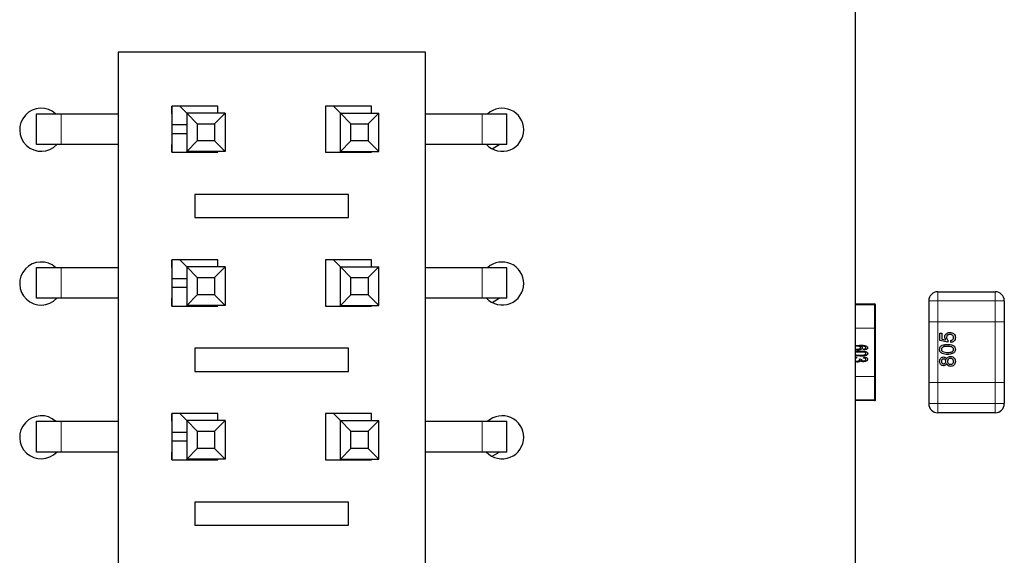
# Model space of a CAD drawing. Units: inches. Extents: x 0.3 to 21.8, y 0.2 to 16.9.
# Drawn here: x 6.5 to 6.8, y 6.2 to 6.3 of the extents above; entities that cross this region are included whole.
import ezdxf

# ---------------------------------------------------------------- set-up
doc = ezdxf.new("R2010")
doc.units = ezdxf.units.IN
doc.header["$MEASUREMENT"] = 0
doc.linetypes.add('PHANTOM', pattern=[0.49999999999999994, 0.25, -0.05, 0.05, -0.05, 0.05, -0.05])

msp = doc.modelspace()

# ---------------------------------------------------------------- linework, layer by layer
at = {"color": 7, "linetype": 'Continuous', "lineweight": 25}
for p, q in [((6.756442612227696, 4.565253157982397), (6.756442612227691, 6.365253157982397)), ((6.616442548283758, 6.315438510171786), (6.516442548283756, 6.315438505800647)), ((6.516442548283756, 6.315438505800647), (6.516442570139452, 5.815438505800646)), ((6.616442570139454, 5.815438510171784), (6.616442548283758, 6.315438510171786)), ((6.61644257315554, 5.815438510171784), (6.616442551299845, 6.315438510171786)), ((6.548942549048708, 6.297938507221267), (6.533942549048705, 6.297938506565595)), ((6.533942549048705, 6.297938506565595), (6.533942549704377, 6.282938506565595)), ((6.533942551955512, 6.295438506565596), (6.533942551846234, 6.297938506565596)), ((6.536502150754731, 6.297938506677481), (6.53878157700878, 6.295659080423349)), ((6.538781577010591, 6.295659080423252), (6.538781577010591, 6.283159080423445)), ((6.538781577010591, 6.295659080423252), (6.542245678496156, 6.292194978923349)), ((6.551281577010978, 6.295659080423833), (6.538781577010591, 6.295659080423252)), ((6.551281577010978, 6.295659080423833), (6.547817475511075, 6.292194978938268)), ((6.548942549148345, 6.295659080423724), (6.548942549048708, 6.297938507221267)), ((6.551281577010978, 6.295659080423833), (6.551281577009137, 6.283159080422961)), ((6.598942549048707, 6.297938509406836), (6.583942549048707, 6.297938508751166)), ((6.583942549048707, 6.297938508751166), (6.583942549704378, 6.282938508751164)), ((6.588781577011074, 6.295659080418763), (6.586502148568365, 6.29793850886305)), ((6.588781577010686, 6.283159080425285), (6.588781577010687, 6.295659080421412)), ((6.592245678511074, 6.292194978863673), (6.588781577010687, 6.295659080421412)), ((6.588781577010687, 6.295659080421412), (6.601281577009137, 6.295659080423736)), ((6.597817475451399, 6.292194978923349), (6.601281577009137, 6.295659080423736)), ((6.598942549148345, 6.295659080423301), (6.598942549048707, 6.297938509406836)), ((6.601281577010978, 6.283159080422864), (6.601281577009137, 6.295659080423736)), ((6.489942552960875, 6.285438504642294), (6.489942552523759, 6.295438504642295)), ((6.489942552523759, 6.295438504642295), (6.497942552174069, 6.295438504991986)), ((6.497942552174069, 6.295438504991986), (6.516442549157984, 6.295438505800647)), ((6.616442552174072, 6.295438510171786), (6.634942552174072, 6.295438510980446)), ((6.634942552174072, 6.295438510980446), (6.642942552523763, 6.295438511330137)), ((6.636913614360793, 6.295438511066606), (6.636808235166837, 6.295499351770069)), ((6.642942554709331, 6.285438511330138), (6.642942554272216, 6.295438511330137)), ((6.533942551671388, 6.291938506565596), (6.538781577010591, 6.291938506777117)), ((6.542245678496156, 6.292194978923349), (6.542245678496156, 6.286623181923348)), ((6.542245678496156, 6.292194978923349), (6.547817475511075, 6.292194978938268)), ((6.547817475511075, 6.292194978938268), (6.547817475451399, 6.286623181923348)), ((6.592245678511074, 6.286623181983025), (6.592245678511074, 6.292194978863673)), ((6.592245678511074, 6.292194978863673), (6.597817475451399, 6.292194978923349)), ((6.597817475451399, 6.292194978923349), (6.597817475511075, 6.28662318190843)), ((6.538781577010591, 6.288938506777116), (6.533942551802523, 6.288938506565596)), ((6.542245678496156, 6.286623181923348), (6.538781577010591, 6.283159080423445)), ((6.547817475451399, 6.286623181923348), (6.542245678496156, 6.286623181923348)), ((6.551281577009137, 6.283159080422961), (6.547817475451399, 6.286623181923348)), ((6.588781577010686, 6.283159080425285), (6.592245678511074, 6.286623181983025)), ((6.597817475511075, 6.28662318190843), (6.592245678511074, 6.286623181983025)), ((6.597817475511075, 6.28662318190843), (6.601281577010978, 6.283159080422864)), ((6.497942552611184, 6.285438504991986), (6.489942552960875, 6.285438504642294)), ((6.516442549595098, 6.285438505800646), (6.497942552611184, 6.285438504991986)), ((6.533942549704377, 6.282938506565595), (6.548942549704378, 6.282938507221266)), ((6.533942552501904, 6.282938506565596), (6.533942552392626, 6.285438506565597)), ((6.53878157700878, 6.283159080423349), (6.538561003352916, 6.282938506767476)), ((6.551281577009137, 6.283159080422961), (6.538781577010591, 6.283159080423445)), ((6.548942549704378, 6.282938507221266), (6.548942549694737, 6.283159080423052)), ((6.583942549704378, 6.282938508751164), (6.598942549704379, 6.282938509406836)), ((6.588561005536338, 6.282938508953046), (6.588781577011074, 6.283159080427935)), ((6.588781577010686, 6.283159080425285), (6.601281577010978, 6.283159080422864)), ((6.598942549704379, 6.282938509406836), (6.598942549694737, 6.283159080423317)), ((6.634942552611186, 6.285438510980446), (6.616442552611186, 6.285438510171787)), ((6.642942552960878, 6.285438511330138), (6.634942552611186, 6.285438510980446)), ((6.636531577011075, 6.285438511049906), (6.636531577011075, 6.285264998692523)), ((6.638134179529283, 6.284084343422037), (6.640479666960874, 6.285438511222481)), ((6.591442550305411, 6.269188509079001), (6.541442550305407, 6.269188506893431)), ((6.541442550305407, 6.269188506893431), (6.541442550633244, 6.261688506893432)), ((6.591442550633245, 6.261688509079002), (6.591442550305411, 6.269188509079001)), ((6.541442550633244, 6.261688506893432), (6.591442550633245, 6.261688509079002)), ((6.548942551234278, 6.247938507221267), (6.533942551234275, 6.247938506565595)), ((6.533942551234275, 6.247938506565595), (6.533942551889946, 6.232938506565596)), ((6.533942554141081, 6.245438506565596), (6.533942554031803, 6.247938506565595)), ((6.536502150754731, 6.247938506677481), (6.53878157700878, 6.245659080423349)), ((6.548942551333914, 6.245659080423724), (6.548942551234278, 6.247938507221267)), ((6.598942551234278, 6.247938509406836), (6.583942551234276, 6.247938508751166)), ((6.583942551234276, 6.247938508751166), (6.583942551889948, 6.232938508751165)), ((6.588781577011074, 6.245659080418763), (6.586502148568365, 6.247938508863049)), ((6.598942551333915, 6.245659080423301), (6.598942551234278, 6.247938509406836)), ((6.489942555146444, 6.235438504642294), (6.48994255470933, 6.245438504642295)), ((6.48994255470933, 6.245438504642295), (6.497942554359638, 6.245438504991986)), ((6.497942554359638, 6.245438504991986), (6.516442551343553, 6.245438505800647)), ((6.538781577010591, 6.245659080423252), (6.538781577010591, 6.233159080423444)), ((6.538781577010591, 6.245659080423252), (6.542245678496156, 6.242194978923349)), ((6.551281577010978, 6.245659080423834), (6.538781577010591, 6.245659080423252)), ((6.551281577010978, 6.245659080423834), (6.547817475511075, 6.242194978938268)), ((6.551281577010978, 6.245659080423834), (6.551281577009137, 6.23315908042296)), ((6.588781577010686, 6.233159080425286), (6.588781577010686, 6.245659080421411)), ((6.592245678511074, 6.242194978863673), (6.588781577010686, 6.245659080421411)), ((6.588781577010686, 6.245659080421411), (6.601281577009137, 6.245659080423735)), ((6.597817475451399, 6.242194978923349), (6.601281577009137, 6.245659080423735)), ((6.601281577010978, 6.233159080422864), (6.601281577009137, 6.245659080423735)), ((6.616442554359641, 6.245438510171786), (6.634942554359642, 6.245438510980446)), ((6.634942554359642, 6.245438510980446), (6.642942554709332, 6.245438511330137)), ((6.636913614360791, 6.245438511066605), (6.636808235166837, 6.24549935177007)), ((6.6429425568949, 6.235438511330138), (6.642942556457785, 6.245438511330137)), ((6.533942553856958, 6.241938506565596), (6.538781577010591, 6.241938506777117)), ((6.542245678496156, 6.242194978923349), (6.542245678496156, 6.236623181923348)), ((6.542245678496156, 6.242194978923349), (6.547817475511075, 6.242194978938268)), ((6.547817475511075, 6.242194978938268), (6.547817475451399, 6.236623181923348)), ((6.592245678511074, 6.236623181983024), (6.592245678511074, 6.242194978863673)), ((6.592245678511074, 6.242194978863673), (6.597817475451399, 6.242194978923349)), ((6.597817475451399, 6.242194978923349), (6.597817475511075, 6.23662318190843)), ((6.538781577010591, 6.238938506777116), (6.533942553988092, 6.238938506565596)), ((6.497942554796753, 6.235438504991986), (6.489942555146444, 6.235438504642294)), ((6.516442551780667, 6.235438505800646), (6.497942554796753, 6.235438504991986)), ((6.533942554687475, 6.232938506565596), (6.533942554578196, 6.235438506565597)), ((6.542245678496156, 6.236623181923348), (6.538781577010591, 6.233159080423444)), ((6.547817475451399, 6.236623181923348), (6.542245678496156, 6.236623181923348)), ((6.551281577009137, 6.23315908042296), (6.547817475451399, 6.236623181923348)), ((6.588781577010686, 6.233159080425286), (6.592245678511074, 6.236623181983024)), ((6.597817475511075, 6.23662318190843), (6.592245678511074, 6.236623181983024)), ((6.597817475511075, 6.23662318190843), (6.601281577010978, 6.233159080422864)), ((6.634942554796755, 6.235438510980447), (6.616442554796755, 6.235438510171786)), ((6.642942555146447, 6.235438511330138), (6.634942554796755, 6.235438510980447)), ((6.636531577011075, 6.235438511049906), (6.636531577011075, 6.235264998692523)), ((6.638134179529283, 6.234084343422037), (6.640479666960874, 6.235438511222481)), ((6.783176380410575, 6.237598918158513), (6.801877167812149, 6.237598921428261)), ((6.533942551889946, 6.232938506565596), (6.548942551889947, 6.232938507221267)), ((6.53878157700878, 6.233159080423349), (6.538561003352916, 6.232938506767476)), ((6.551281577009137, 6.23315908042296), (6.538781577010591, 6.233159080423444)), ((6.548942551889947, 6.232938507221267), (6.548942551880307, 6.233159080423053)), ((6.583942551889948, 6.232938508751165), (6.598942551889948, 6.232938509406837)), ((6.588561005536338, 6.232938508953045), (6.588781577011074, 6.233159080427935)), ((6.588781577010686, 6.233159080425286), (6.601281577010978, 6.233159080422864)), ((6.598942551889948, 6.232938509406837), (6.598942551880307, 6.233159080423317)), ((6.756442612227691, 6.233660312166673), (6.762607064169862, 6.2336603132445)), ((6.762902341369474, 6.225786297548096), (6.762902340044365, 6.233365037705576)), ((6.780223624608318, 6.234646161736726), (6.780223625812963, 6.227756397957196)), ((6.804829924233938, 6.234646166039027), (6.804829925438582, 6.227756402259499)), ((6.762902344122947, 6.210038266052034), (6.762902341369474, 6.225786297548096)), ((6.780223625812963, 6.227756397957196), (6.780223629254805, 6.208071358587119)), ((6.804829925438582, 6.227756402259499), (6.804829928880423, 6.20807136288942)), ((6.783844903950499, 6.221678130464379), (6.783844903531177, 6.224076368687201)), ((6.783844903531177, 6.224076368687201), (6.784493076023833, 6.224076368800531)), ((6.784493076023833, 6.224076368800531), (6.784493076350542, 6.22220780903655)), ((6.784493076350542, 6.22220780903655), (6.785802587384587, 6.22195056580749)), ((6.59144255249098, 6.219188509079001), (6.541442552490977, 6.219188506893431)), ((6.541442552490977, 6.219188506893431), (6.541442552818813, 6.211688506893432)), ((6.591442552818815, 6.211688509079001), (6.59144255249098, 6.219188509079001)), ((6.756389557076068, 6.218948337080927), (6.756968339872319, 6.218882113950685)), ((6.757001761085144, 6.219919189944776), (6.756396422440234, 6.219831956218034)), ((6.75657702789695, 6.219857982785215), (6.756396422441956, 6.219831956218034)), ((6.756442612227691, 6.220147664752923), (6.757690444301924, 6.220243276311518)), ((6.759083002674937, 6.218622845323361), (6.759018185369007, 6.218946931558357)), ((6.759130781655696, 6.22012703355024), (6.759437754933935, 6.220056852388054)), ((6.786437594011782, 6.221159592923574), (6.783844903950499, 6.221678130464379)), ((6.785068277206318, 6.220236290768689), (6.785510483397087, 6.220309283651852)), ((6.786502411147718, 6.221807765427562), (6.786437594011782, 6.221159592923574)), ((6.787474670011364, 6.221094775855638), (6.787409852648768, 6.221742948336959)), ((6.756988595319379, 6.218558027707898), (6.756442612227691, 6.218634226302087)), ((6.757817041126544, 6.216613510374784), (6.756442612227692, 6.21670397793616)), ((6.756442612227691, 6.216304597538899), (6.756684764848769, 6.216354241179749)), ((6.756749582154701, 6.216030154944755), (6.756442612227691, 6.215969215063319)), ((6.756684764848769, 6.216354241179749), (6.756749582154701, 6.216030154944755)), ((6.757838377589146, 6.218673254067645), (6.757585051570266, 6.218638904286434)), ((6.757721840947513, 6.215722273180739), (6.758305196197101, 6.215686826349543)), ((6.759018185878992, 6.21603015534141), (6.759083003071593, 6.21635424159907)), ((6.756442612227691, 6.215055857138784), (6.756849846518486, 6.214993078974038)), ((6.756844782727552, 6.214668992726825), (6.756442612227691, 6.214740365175495)), ((6.541442552818813, 6.211688506893432), (6.591442552818815, 6.211688509079001)), ((6.762902345448056, 6.202459525894553), (6.762902344122947, 6.210038266052034)), ((6.780223629254805, 6.208071358587119), (6.780223630459449, 6.201181594807591)), ((6.804829928880423, 6.20807136288942), (6.804829930085067, 6.201181599109893)), ((6.762607069676808, 6.202164250252374), (6.756442612227691, 6.202164249174547)), ((6.548942553419847, 6.197938507221266), (6.533942553419844, 6.197938506565595)), ((6.533942553419844, 6.197938506565595), (6.533942554075515, 6.182938506565596)), ((6.533942556326651, 6.195438506565596), (6.533942556217373, 6.197938506565595)), ((6.536502150754731, 6.19793850667748), (6.53878157700878, 6.195659080423349)), ((6.548942553519484, 6.195659080423725), (6.548942553419847, 6.197938507221266)), ((6.598942553419847, 6.197938509406836), (6.583942553419847, 6.197938508751166)), ((6.583942553419847, 6.197938508751166), (6.583942554075517, 6.182938508751165)), ((6.588781577011074, 6.195659080418762), (6.586502148568365, 6.197938508863049)), ((6.598942553519484, 6.195659080423301), (6.598942553419847, 6.197938509406836)), ((6.801877174695833, 6.198228842688106), (6.783176387294258, 6.198228839418355)), ((6.489942557332014, 6.185438504642295), (6.4899425568949, 6.195438504642294)), ((6.4899425568949, 6.195438504642294), (6.497942556545209, 6.195438504991986)), ((6.497942556545209, 6.195438504991986), (6.516442553529123, 6.195438505800646)), ((6.538781577010591, 6.195659080423253), (6.538781577010591, 6.183159080423446)), ((6.538781577010591, 6.195659080423253), (6.542245678496156, 6.192194978923348)), ((6.551281577010977, 6.195659080423833), (6.538781577010591, 6.195659080423253)), ((6.551281577010977, 6.195659080423833), (6.547817475511075, 6.192194978938267)), ((6.551281577010977, 6.195659080423833), (6.551281577009137, 6.183159080422961)), ((6.588781577010686, 6.183159080425286), (6.588781577010686, 6.195659080421411)), ((6.592245678511074, 6.192194978863673), (6.588781577010686, 6.195659080421411)), ((6.588781577010686, 6.195659080421411), (6.601281577009137, 6.195659080423735)), ((6.597817475451399, 6.192194978923348), (6.601281577009137, 6.195659080423735)), ((6.601281577010978, 6.183159080422865), (6.601281577009137, 6.195659080423735)), ((6.616442556545211, 6.195438510171786), (6.634942556545211, 6.195438510980446)), ((6.634942556545211, 6.195438510980446), (6.642942556894902, 6.195438511330138)), ((6.636913614360793, 6.195438511066605), (6.636808235166837, 6.19549935177007)), ((6.642942559080469, 6.185438511330138), (6.642942558643355, 6.195438511330138)), ((6.533942556042527, 6.191938506565596), (6.538781577010591, 6.191938506777117)), ((6.542245678496156, 6.192194978923348), (6.542245678496156, 6.186623181923348)), ((6.542245678496156, 6.192194978923348), (6.547817475511075, 6.192194978938267)), ((6.547817475511075, 6.192194978938267), (6.547817475451399, 6.186623181923348)), ((6.592245678511074, 6.186623181983024), (6.592245678511074, 6.192194978863673)), ((6.592245678511074, 6.192194978863673), (6.597817475451399, 6.192194978923348)), ((6.597817475451399, 6.192194978923348), (6.597817475511075, 6.186623181908431)), ((6.538781577010591, 6.188938506777117), (6.533942556173661, 6.188938506565596)), ((6.497942556982322, 6.185438504991986), (6.489942557332014, 6.185438504642295)), ((6.516442553966236, 6.185438505800647), (6.497942556982322, 6.185438504991986)), ((6.533942556873044, 6.182938506565596), (6.533942556763765, 6.185438506565596)), ((6.542245678496156, 6.186623181923348), (6.538781577010591, 6.183159080423446)), ((6.547817475451399, 6.186623181923348), (6.542245678496156, 6.186623181923348)), ((6.551281577009137, 6.183159080422961), (6.547817475451399, 6.186623181923348)), ((6.588781577010686, 6.183159080425286), (6.592245678511074, 6.186623181983024)), ((6.597817475511075, 6.186623181908431), (6.592245678511074, 6.186623181983024)), ((6.597817475511075, 6.186623181908431), (6.601281577010978, 6.183159080422865)), ((6.634942556982326, 6.185438510980447), (6.616442556982324, 6.185438510171786)), ((6.642942557332016, 6.185438511330138), (6.634942556982326, 6.185438510980447)), ((6.636531577011075, 6.185438511049906), (6.636531577011075, 6.185264998692523)), ((6.638134179529283, 6.184084343422037), (6.640479666960874, 6.185438511222482)), ((6.533942554075515, 6.182938506565596), (6.548942554075518, 6.182938507221267)), ((6.53878157700878, 6.183159080423349), (6.538561003352916, 6.182938506767476)), ((6.551281577009137, 6.183159080422961), (6.538781577010591, 6.183159080423446)), ((6.548942554075518, 6.182938507221267), (6.548942554065876, 6.183159080423051)), ((6.583942554075517, 6.182938508751165), (6.598942554075517, 6.182938509406837)), ((6.588561005536338, 6.182938508953045), (6.588781577011074, 6.183159080427935)), ((6.588781577010686, 6.183159080425286), (6.601281577010978, 6.183159080422865)), ((6.598942554075517, 6.182938509406837), (6.598942554065876, 6.183159080423317)), ((6.591442554676549, 6.169188509079001), (6.541442554676547, 6.169188506893431)), ((6.541442554676547, 6.169188506893431), (6.541442555004382, 6.161688506893432)), ((6.591442555004384, 6.161688509079001), (6.591442554676549, 6.169188509079001)), ((6.541442555004382, 6.161688506893432), (6.591442555004384, 6.161688509079001))]:
    msp.add_line(p, q, dxfattribs=at)
at = {"color": 8, "linetype": 'PHANTOM', "lineweight": 18}
for p, q in [((6.497942552611184, 6.285438504991986), (6.497942552174069, 6.295438504991986)), ((6.634942552611186, 6.285438510980446), (6.634942552174072, 6.295438510980446)), ((6.642942552960878, 6.285438511330138), (6.642942552523763, 6.295438511330137)), ((6.497942554796753, 6.235438504991986), (6.497942554359638, 6.245438504991986)), ((6.634942554796755, 6.235438510980447), (6.634942554359642, 6.245438510980446)), ((6.642942555146447, 6.235438511330138), (6.642942554709332, 6.245438511330137)), ((6.78317638105592, 6.234646162253001), (6.783176380410575, 6.237598918158513)), ((6.801877168457495, 6.23464616552275), (6.801877167812149, 6.237598921428261)), ((6.762607064208582, 6.233365037653949), (6.756442612227691, 6.233365036576123)), ((6.762607064169862, 6.2336603132445), (6.762607064208582, 6.233365037653949)), ((6.762607065533691, 6.225786297496469), (6.762607064208582, 6.233365037653949)), ((6.762607064208582, 6.233365037653949), (6.76290233981204, 6.233365037705576)), ((6.76290233981204, 6.233365037705576), (6.76290234113715, 6.225786297548096)), ((6.78317638105592, 6.234646162253001), (6.78022362502134, 6.234646161736726)), ((6.780223626225984, 6.227756397957196), (6.78022362502134, 6.234646161736726)), ((6.801877168457495, 6.23464616552275), (6.78317638105592, 6.234646162253001)), ((6.78317638105592, 6.234646162253001), (6.783176382260565, 6.227756398473474)), ((6.80187716966214, 6.227756401743223), (6.801877168457495, 6.23464616552275)), ((6.804829924233938, 6.234646166039027), (6.801877168457495, 6.23464616552275)), ((6.756442612227691, 6.225786296418642), (6.762607065533691, 6.225786297496469)), ((6.762607065533691, 6.225786297496469), (6.76290234113715, 6.225786297548096)), ((6.762607068287164, 6.210038266000407), (6.762607065533691, 6.225786297496469)), ((6.76290234113715, 6.225786297548096), (6.762902343890623, 6.210038266052034)), ((6.780223629667826, 6.208071358587119), (6.780223626225984, 6.227756397957196)), ((6.780223626225984, 6.227756397957196), (6.783176382260565, 6.227756398473474)), ((6.783176382260565, 6.227756398473474), (6.80187716966214, 6.227756401743223)), ((6.783176382260565, 6.227756398473474), (6.783176385702407, 6.208071359103395)), ((6.801877173103981, 6.208071362373144), (6.80187716966214, 6.227756401743223)), ((6.80187716966214, 6.227756401743223), (6.804829925438582, 6.227756402259499)), ((6.762607068287164, 6.210038266000407), (6.756442612227691, 6.210038264922579)), ((6.762607069612274, 6.202459525842926), (6.762607068287164, 6.210038266000407)), ((6.762902343890623, 6.210038266052034), (6.762607068287164, 6.210038266000407)), ((6.762902343890623, 6.210038266052034), (6.762902345215732, 6.202459525894553)), ((6.78022363087247, 6.201181594807591), (6.780223629667826, 6.208071358587119)), ((6.783176385702407, 6.208071359103395), (6.780223629667826, 6.208071358587119)), ((6.801877173103981, 6.208071362373144), (6.783176385702407, 6.208071359103395)), ((6.783176385702407, 6.208071359103395), (6.783176386907051, 6.201181595323868)), ((6.804829928880423, 6.20807136288942), (6.801877173103981, 6.208071362373144)), ((6.801877174308626, 6.201181598593617), (6.801877173103981, 6.208071362373144)), ((6.756442612227691, 6.202459524765097), (6.762607069612274, 6.202459525842926)), ((6.762607069612274, 6.202459525842926), (6.762902345215732, 6.202459525894553)), ((6.762607069612274, 6.202459525842926), (6.762607069676808, 6.202164250252374)), ((6.783176386907051, 6.201181595323868), (6.78022363087247, 6.201181594807591)), ((6.783176386907051, 6.201181595323868), (6.801877174308626, 6.201181598593617)), ((6.783176387294258, 6.198228839418355), (6.783176386907051, 6.201181595323868)), ((6.801877174695833, 6.198228842688106), (6.801877174308626, 6.201181598593617)), ((6.804829930085067, 6.201181599109893), (6.801877174308626, 6.201181598593617)), ((6.497942556982322, 6.185438504991986), (6.497942556545209, 6.195438504991986)), ((6.634942556982326, 6.185438510980447), (6.634942556545211, 6.195438510980446)), ((6.642942557332016, 6.185438511330138), (6.642942556894902, 6.195438511330138))]:
    msp.add_line(p, q, dxfattribs=at)
at = {"color": 7, "linetype": 'Continuous', "lineweight": 25}
for centre, radius, start, end in [((6.491442612227688, 6.290253157982395), 0.007000000000000664, 47.79652434718793, 316.5431906684352), ((6.641442612227691, 6.290253157982395), 0.007000000000000289, 0, 132.2034007716562), ((6.641442612227691, 6.290253157982395), 0.006999999999999707, 223.4567404076629, 0), ((6.491442612227688, 6.240253157982395), 0.007000000000000664, 47.79652434718793, 316.5431906684352), ((6.641442612227691, 6.240253157982395), 0.007000000000000947, 0, 132.2034007716514), ((6.641442612227691, 6.240253157982395), 0.006999999999999707, 223.4567404076629, 0), ((6.783176380926851, 6.234646162253001), 0.002952755905512073, 90.0000100179059, 180.0000112003461), ((6.783176380513829, 6.234646162253001), 0.002952755905512073, 90.00001001788866, 180.0000112003461), ((6.801877168328426, 6.23464616552275), 0.002952755905512084, 1.120037613430435e-05, 90.00001001792312), ((6.762607064221489, 6.233365037653949), 0.0002952755905507643, 1.120028219992951e-05, 90.00001001781972), ((6.762607064453814, 6.233365037653949), 0.0002952755905507643, 1.120028701711844e-05, 90.00001001799205), ((6.762607069625181, 6.202459525842926), 0.0002952755905516514, 270.0000100178205, 1.120028219992951e-05), ((6.762607069857506, 6.202459525842926), 0.0002952755905516514, 270.0000100178205, 1.120028701711844e-05), ((6.783176386364961, 6.201181595323868), 0.002952755905512961, 180.0000112003769, 270.0000100179239), ((6.783176386777982, 6.201181595323868), 0.002952755905512961, 180.0000112003769, 270.0000100179067), ((6.801877174179556, 6.201181598593617), 0.002952755905511196, 270.0000100179239, 1.120036071942181e-05), ((6.491442612227688, 6.190253157982395), 0.007000000000000664, 47.79652434718793, 316.5431906684249), ((6.641442612227691, 6.190253157982395), 0.007000000000000947, 0, 132.2034007716514), ((6.641442612227691, 6.190253157982395), 0.006999999999999707, 223.4567404076629, 0)]:
    msp.add_arc(centre, radius, start, end, dxfattribs=at)
for points, knots in [([(6.785465334976903, 6.22285193062112), (6.785495402703469, 6.223083368048381), (6.78555558733505, 6.223546621439433), (6.786017882592488, 6.224036194912491), (6.786556823900224, 6.224300362903448), (6.786920128725161, 6.224323871645093), (6.787101970261437, 6.224335638253748)], [0, 0, 0, 0, 0.2791704451584683, 0.5587974984529261, 0.7791690746087372, 1, 1, 1, 1]), ([(6.785802587384587, 6.22195056580749), (6.785697334146172, 6.222103967461433), (6.785509361388438, 6.222377928931572), (6.785478788791098, 6.222707082780085), (6.785465334976903, 6.22285193062112)], [0, 0, 0, 0, 0.5599387894448324, 1, 1, 1, 1]), ([(6.785802587382866, 6.22195056580749), (6.785697334144452, 6.222103967461433), (6.785509361386716, 6.222377928931572), (6.785478788789376, 6.222707082780085), (6.785465334975182, 6.22285193062112)], [0, 0, 0, 0, 0.5599387894448324, 1, 1, 1, 1]), ([(6.787140455616518, 6.223687465767821), (6.786981723526585, 6.223677237419344), (6.786665226821197, 6.223656843064327), (6.786269143149815, 6.223417165057104), (6.786070812932533, 6.223046523297086), (6.786056075793803, 6.222797479327528), (6.786048690251635, 6.222672670518119)], [0, 0, 0, 0, 0.2806527938064278, 0.5595950046124006, 0.7792902866521648, 1, 1, 1, 1]), ([(6.786048690251635, 6.222672670518119), (6.786053451912347, 6.222577217323177), (6.786062963553008, 6.222386545088143), (6.786195614988092, 6.222062980011283), (6.786386138120771, 6.221904489494143), (6.786502411147718, 6.221807765427562)], [0, 0, 0, 0, 0.2809249225021927, 0.5611607121501057, 1, 1, 1, 1]), ([(6.787101970261437, 6.224335638253748), (6.787342076032098, 6.224317904791149), (6.787771046192284, 6.224286222394386), (6.788129217269879, 6.224051918435369), (6.788286910667215, 6.223948760504374)], [0, 0, 0, 0, 0.5597260437812416, 1, 1, 1, 1]), ([(6.788317293976458, 6.222669632606213), (6.788300029713869, 6.222835506802168), (6.788265552202517, 6.223166765055712), (6.787922200164261, 6.223509087218902), (6.787527533882674, 6.223666621949874), (6.787269575661093, 6.223680512769066), (6.787140455616518, 6.223687465767822)], [0, 0, 0, 0, 0.2795387907492094, 0.5582515778784498, 0.7788844425808292, 1, 1, 1, 1]), ([(6.787409852648768, 6.221742948336959), (6.787541723648621, 6.221769847818482), (6.787804760368108, 6.221823502916143), (6.788124440799388, 6.222041187311605), (6.788295573358886, 6.222352643994484), (6.788310046293059, 6.222563860609116), (6.788317293976458, 6.222669632606213)], [0, 0, 0, 0, 0.2807137915582253, 0.5599262531424944, 0.7796220758631035, 1, 1, 1, 1]), ([(6.787409852647047, 6.221742948336959), (6.787541723646901, 6.221769847818482), (6.787804760366386, 6.221823502916143), (6.788124440797668, 6.222041187311605), (6.788295573357165, 6.222352643994484), (6.788310046291339, 6.222563860609116), (6.788317293974737, 6.222669632606213)], [0, 0, 0, 0, 0.2807137915584013, 0.5599262531425071, 0.7796220758631098, 1, 1, 1, 1]), ([(6.788900649220556, 6.222665581630132), (6.788882451254815, 6.222444416055719), (6.788846113218007, 6.222002788519006), (6.788475278644219, 6.221484381320336), (6.787988759456394, 6.221177593763613), (6.787646132719219, 6.221122397863633), (6.787474670011364, 6.221094775855638)], [0, 0, 0, 0, 0.2800699474488583, 0.5592488854911505, 0.7794323344201572, 1, 1, 1, 1]), ([(6.788286910667215, 6.223948760504374), (6.788486790804876, 6.223747855831046), (6.788844687934856, 6.223388124209757), (6.788883509092635, 6.222886885913772), (6.788900649220556, 6.222665581630133)], [0, 0, 0, 0, 0.5584848855072762, 1, 1, 1, 1]), ([(6.756968339872319, 6.218882113950685), (6.757187972764058, 6.218890925544686), (6.757517076428989, 6.218904129067422), (6.75787940357726, 6.219055541802713), (6.758026751503965, 6.219229235150324), (6.758039535114712, 6.219339464178174), (6.758045926551756, 6.219394575516102)], [0, 0, 0, 0, 0.5009302950904106, 0.7506070456194807, 0.8753107084986297, 1, 1, 1, 1]), ([(6.758629281810729, 6.219305451900358), (6.7586133438422, 6.219224615578621), (6.758581322999248, 6.21906220798205), (6.75832770863091, 6.218839591136212), (6.757808301313687, 6.21860023425667), (6.757316448603857, 6.218574908828371), (6.756988595319379, 6.218558027707898)], [0, 0, 0, 0, 0.1239311094649667, 0.2489889841076185, 0.4994000778718607, 1, 1, 1, 1]), ([(6.758045926551756, 6.219394575516102), (6.758037734334773, 6.219447716615496), (6.758021312848669, 6.219554239163318), (6.757870101261275, 6.219713297011261), (6.757537344982169, 6.219888454096319), (6.757215966623821, 6.2199068972134), (6.757001761085144, 6.219919189944776)], [0, 0, 0, 0, 0.1244322678444543, 0.2494273237222646, 0.4997272832397474, 1, 1, 1, 1]), ([(6.757690444301924, 6.220243276311518), (6.758092447323405, 6.220242291202368), (6.758809586641107, 6.220240533851141), (6.759501191535842, 6.220054581317714), (6.759805107106491, 6.219972867219477)], [0, 0, 0, 0, 0.5605647487982888, 1, 1, 1, 1]), ([(6.759646102349437, 6.21964371709775), (6.759464491728592, 6.21971618134939), (6.759165091025986, 6.219835644890424), (6.758719320329955, 6.219891578838151), (6.75834167692757, 6.219915354354977), (6.758089148896175, 6.219917911489603), (6.757962879359408, 6.219919190112823)], [0, 0, 0, 0, 0.3393922723836915, 0.5595173032211086, 0.7797490212511367, 1, 1, 1, 1]), ([(6.757962879359408, 6.219919190112823), (6.75813129270472, 6.219853075157317), (6.758366050529261, 6.219760914983811), (6.75859154425348, 6.219516543606553), (6.758616729066384, 6.219375667897748), (6.758629281810729, 6.219305451900358)], [0, 0, 0, 0, 0.5600976442709231, 0.7807415989361289, 1, 1, 1, 1]), ([(6.757962879361129, 6.219919190112823), (6.75813129270644, 6.219853075157317), (6.758366050530983, 6.219760914983811), (6.758591544255201, 6.219516543606553), (6.758616729068104, 6.219375667897748), (6.758629281812449, 6.219305451900358)], [0, 0, 0, 0, 0.5600976442709231, 0.7807415989361289, 1, 1, 1, 1]), ([(6.759018185369007, 6.218946931558357), (6.75911735347988, 6.218957892557313), (6.759294360285942, 6.218977457026165), (6.759462697221377, 6.219035039818047), (6.759536723343299, 6.219060361835235)], [0, 0, 0, 0, 0.5602502699087101, 1, 1, 1, 1]), ([(6.760379347535054, 6.219338873600502), (6.76037110700374, 6.219271290714891), (6.760354609359401, 6.219135988952416), (6.760179133324705, 6.218920405140109), (6.759757014678378, 6.21869240528298), (6.759352711605845, 6.218650680053674), (6.759083002674937, 6.218622845323361)], [0, 0, 0, 0, 0.1246795069313907, 0.2496098957592235, 0.4994178216114717, 1, 1, 1, 1]), ([(6.759536723343299, 6.219060361835235), (6.75960623160227, 6.219097720228284), (6.759703133823665, 6.219149801971197), (6.759785487116879, 6.219267709164194), (6.759792492631893, 6.219329349019645), (6.759795992287946, 6.219360141658421)], [0, 0, 0, 0, 0.5594328922216333, 0.7799114922291329, 1, 1, 1, 1]), ([(6.759795992287946, 6.219360141658421), (6.759783105586679, 6.219421216168076), (6.759759996926658, 6.21953073605609), (6.759681031964112, 6.219609067649575), (6.759646102349437, 6.21964371709775)], [0, 0, 0, 0, 0.5576567942408709, 1, 1, 1, 1]), ([(6.759805107106491, 6.219972867219477), (6.759959878843342, 6.219898477694362), (6.760175677493648, 6.219794756178771), (6.76035781860411, 6.219539938609153), (6.760372173527563, 6.219405873763306), (6.760379347535054, 6.219338873600502)], [0, 0, 0, 0, 0.5592134159587857, 0.7797127747698172, 1, 1, 1, 1]), ([(6.759805107108211, 6.219972867219477), (6.759959878845064, 6.219898477694361), (6.760175677495369, 6.219794756178771), (6.760357818605831, 6.219539938609154), (6.760372173529284, 6.219405873763306), (6.760379347536774, 6.219338873600502)], [0, 0, 0, 0, 0.5592134159586736, 0.7797127747697611, 1, 1, 1, 1]), ([(6.783780087199886, 6.218826171485364), (6.783789308923299, 6.218969355819242), (6.783807744797185, 6.219255606903078), (6.783979533186175, 6.219657427703766), (6.784272667520049, 6.219980844913372), (6.785041105463558, 6.220380007209664), (6.785764400758206, 6.220417023249642), (6.786342393801587, 6.220446603165009)], [0, 0, 0, 0, 0.1253733480158631, 0.2506437386104197, 0.3756975150110972, 0.5011131747181107, 1, 1, 1, 1]), ([(6.786342394368238, 6.217205740701734), (6.785759057385002, 6.217225013501001), (6.785029200988679, 6.217249127137244), (6.784277599716716, 6.217678198157888), (6.783978927940813, 6.217994238686701), (6.783805485872891, 6.218396763712203), (6.783788559020444, 6.218682940947298), (6.783780087199886, 6.218826171485364)], [0, 0, 0, 0, 0.4991489033446344, 0.6245224120777203, 0.7495969337373053, 0.8746742874144604, 1, 1, 1, 1]), ([(6.786340368375878, 6.219798430672), (6.78592585644757, 6.219793853869571), (6.785407642553123, 6.219788132049645), (6.784818230297861, 6.219584683672088), (6.784573383461452, 6.219391460526126), (6.784392702007386, 6.219129452677613), (6.784373195781402, 6.218922540609662), (6.784363442444516, 6.218819082200722)], [0, 0, 0, 0, 0.5003519011148205, 0.6255291815833851, 0.7505162422102344, 0.8752552574981005, 1, 1, 1, 1]), ([(6.784363442444516, 6.218819082200722), (6.784368235620856, 6.218745712841722), (6.784377818247781, 6.218599031154066), (6.784482655196501, 6.218352137555025), (6.784623697735324, 6.218224519269477), (6.784709809737858, 6.218146603300154)], [0, 0, 0, 0, 0.2804532367255331, 0.560688475838544, 1, 1, 1, 1]), ([(6.788317294648471, 6.218826172278674), (6.788306224507895, 6.218929130108281), (6.788284074661478, 6.219135134729257), (6.788101472806824, 6.219393801734451), (6.787859286752612, 6.219588992583719), (6.78726935612009, 6.21978723512053), (6.786753214880614, 6.219793455316489), (6.786340368375878, 6.219798430672)], [0, 0, 0, 0, 0.1246563079757698, 0.2494203265097373, 0.3743873863263959, 0.4995904974856357, 1, 1, 1, 1]), ([(6.786340368715868, 6.217853913194036), (6.786753062758199, 6.217859147606546), (6.787269024374675, 6.217865691815243), (6.78786021815305, 6.21806215316746), (6.788100953696113, 6.218259112737757), (6.788285636670991, 6.218516544427804), (6.788306743932338, 6.218722981998652), (6.788317294648471, 6.218826172278674)], [0, 0, 0, 0, 0.500362886314305, 0.6255676534342736, 0.7505383418046557, 0.8753036171741697, 1, 1, 1, 1]), ([(6.786342393801587, 6.220446603165009), (6.78692504371856, 6.220426710992876), (6.787654015529339, 6.220401823264727), (6.788405344102953, 6.219974007855954), (6.788703970590677, 6.219658165712286), (6.788875937234168, 6.219255275381392), (6.788892407135756, 6.218969297066917), (6.78890064989186, 6.218826172380672)], [0, 0, 0, 0, 0.4991146966715498, 0.6244582443409807, 0.7495537831828307, 0.8746582017267114, 1, 1, 1, 1]), ([(6.78890064989186, 6.218826172380672), (6.788879758902585, 6.218582947586799), (6.788842434617319, 6.218148397002802), (6.788544627667967, 6.217834943104325), (6.788413507950291, 6.21769693428095)], [0, 0, 0, 0, 0.5597157220084822, 1, 1, 1, 1]), ([(6.757819066427591, 6.217974672609714), (6.757454780570082, 6.217981228881181), (6.756951764335965, 6.217990281966595), (6.756463927377061, 6.217876930775488), (6.75632938339927, 6.217845668855166)], [0, 0, 0, 0, 0.7242029835281494, 1, 1, 1, 1]), ([(6.756329985578442, 6.217067603259729), (6.756464463315407, 6.217036242325193), (6.756952044878601, 6.216922535671367), (6.757454901019448, 6.216931270736452), (6.757819066608919, 6.216937596621466)], [0, 0, 0, 0, 0.2758056233370541, 1, 1, 1, 1]), ([(6.756442612227691, 6.218178316382823), (6.756593031554213, 6.218211452594061), (6.757044423381675, 6.218310890713428), (6.757507966361603, 6.218303612030443), (6.757817040831887, 6.218298758855687)], [0, 0, 0, 0, 0.3332344924515642, 1, 1, 1, 1]), ([(6.757790709313994, 6.21549845112891), (6.757784436415709, 6.215542284610641), (6.757773218699906, 6.215620671269947), (6.757737559622615, 6.215691188764801), (6.757721840947513, 6.215722273180739)], [0, 0, 0, 0, 0.5591956860871844, 1, 1, 1, 1]), ([(6.757817040831887, 6.218298758855687), (6.758302004561263, 6.218290002363628), (6.759028966279061, 6.218276876362397), (6.759863169453999, 6.218082498599594), (6.760228626802526, 6.217848852253327), (6.760361359148056, 6.217638313602884), (6.760373353365057, 6.217516843626114), (6.760379347864242, 6.217456135063244)], [0, 0, 0, 0, 0.5008028628901995, 0.7507046144516417, 0.8752486575118178, 0.9376514681256118, 1, 1, 1, 1]), ([(6.760379347864242, 6.217456135063244), (6.760373216535123, 6.217395199320167), (6.76036094542269, 6.217273243812655), (6.760228182469116, 6.217063421170367), (6.75987633557614, 6.216808096984679), (6.759023266461844, 6.216656507076003), (6.758299661838604, 6.216630713709809), (6.757817041126544, 6.216613510374784)], [0, 0, 0, 0, 0.06244441239467582, 0.1249749263830084, 0.249341844991257, 0.4993354635253116, 1, 1, 1, 1]), ([(6.759449625380456, 6.217825795775402), (6.759147776608189, 6.217879809025814), (6.758608204899723, 6.217976360757947), (6.758060411605961, 6.217975188902419), (6.757819066427591, 6.217974672609714)], [0, 0, 0, 0, 0.5594229043715989, 1, 1, 1, 1]), ([(6.757819066608919, 6.216937596621466), (6.758181430122212, 6.216941330901939), (6.758724586988612, 6.216946928320016), (6.759360066559054, 6.217041630728677), (6.759646109990394, 6.217185710066002), (6.759775636787388, 6.217322341820213), (6.75978921650773, 6.217413624393899), (6.759795992620321, 6.217459173269805)], [0, 0, 0, 0, 0.5008590917793666, 0.7507517860321559, 0.8755307595068436, 0.9378913875835118, 1, 1, 1, 1]), ([(6.758305196197102, 6.215686826349543), (6.758303286437751, 6.215677452754667), (6.758299876184865, 6.215660714347827), (6.758298647454352, 6.215643682011655), (6.758298106819318, 6.215636187872315)], [0, 0, 0, 0, 0.5600052004114731, 1, 1, 1, 1]), ([(6.758298106819318, 6.215636187872315), (6.758302279523395, 6.215592964991047), (6.758310637660697, 6.21550638737388), (6.758396252285689, 6.215353900285301), (6.758630535344691, 6.215147512331257), (6.758896024225933, 6.215132628498955), (6.759072875591722, 6.215122713861255)], [0, 0, 0, 0, 0.1255507231697482, 0.2514844482075653, 0.5013877905926172, 1, 1, 1, 1]), ([(6.758298106821037, 6.215636187872315), (6.758302279525116, 6.215592964991047), (6.758310637662416, 6.215506387373879), (6.758396252287411, 6.215353900285302), (6.758630535346412, 6.215147512331256), (6.758896024227654, 6.215132628498955), (6.759072875593444, 6.215122713861255)], [0, 0, 0, 0, 0.1255507231697405, 0.2514844482075498, 0.5013877905923873, 1, 1, 1, 1]), ([(6.759795992953405, 6.215554153803112), (6.759791759148798, 6.215595919876383), (6.759783281231147, 6.215679553714621), (6.759686800919303, 6.215820642548528), (6.75943348780794, 6.215977840154538), (6.759184382926209, 6.216009219658293), (6.759018185878992, 6.21603015534141)], [0, 0, 0, 0, 0.1250772305594081, 0.2504589981539305, 0.4999234844031332, 1, 1, 1, 1]), ([(6.759072875591722, 6.215122713861255), (6.759228736785772, 6.215135135304442), (6.759462667654586, 6.215153778553099), (6.759695965924069, 6.215305276288497), (6.759784474392043, 6.215437309070332), (6.75979215642235, 6.215515235883424), (6.759795992953405, 6.215554153803112)], [0, 0, 0, 0, 0.4990745848810725, 0.749057210526585, 0.8746750837158874, 1, 1, 1, 1]), ([(6.759083003071593, 6.21635424159907), (6.759358056475945, 6.216316325470973), (6.759770366305404, 6.216259488536538), (6.760191099489575, 6.216003003827619), (6.760356579894379, 6.215772886495524), (6.760371761742348, 6.215634464565589), (6.760379348194847, 6.215565294369827)], [0, 0, 0, 0, 0.5003706986580333, 0.7500643662842272, 0.8751057963144956, 1, 1, 1, 1]), ([(6.760379348194847, 6.215565294369827), (6.760371049067452, 6.215496637560999), (6.76035443567243, 6.215359198691632), (6.760191141232546, 6.215131420988417), (6.759786486538238, 6.214855024814986), (6.759371066281187, 6.214821185306333), (6.759094143808303, 6.214798627618646)], [0, 0, 0, 0, 0.1251516849305433, 0.2505316860721833, 0.5003984150560145, 1, 1, 1, 1]), ([(6.759432013554724, 6.218156306032398), (6.759613715825417, 6.218118601642912), (6.759914132602755, 6.218056263229985), (6.760228489848546, 6.217848306955212), (6.760361383323093, 6.217638409850525), (6.760373361422211, 6.217516875699353), (6.760379347865962, 6.217456135063244)], [0, 0, 0, 0, 0.4333168527490144, 0.7164228161324959, 0.8582730996350824, 1, 1, 1, 1]), ([(6.760379347865962, 6.217456135063244), (6.760373226183537, 6.217395165327507), (6.760360974377792, 6.2172731417878), (6.760228018667632, 6.217063998374016), (6.759925783203535, 6.216837020682734), (6.759620188698834, 6.216786486636892), (6.759435249799516, 6.216755904572514)], [0, 0, 0, 0, 0.1419289949771244, 0.2840536890117408, 0.5667254460120571, 1, 1, 1, 1]), ([(6.759795992620321, 6.217459173269805), (6.759787291664543, 6.217508986489572), (6.759769830489891, 6.217608952212006), (6.759634674468561, 6.217736407212789), (6.759519852265959, 6.217791872450429), (6.759449625380456, 6.217825795775402)], [0, 0, 0, 0, 0.278373486355534, 0.5586430028119949, 1, 1, 1, 1]), ([(6.783780087881283, 6.214929034373275), (6.783795664605246, 6.215132033485784), (6.783826762260234, 6.215537304605617), (6.78415477386234, 6.216017227812728), (6.78459399116305, 6.216316963943571), (6.784912230697957, 6.216347730960893), (6.785071368768252, 6.21636311623905)], [0, 0, 0, 0, 0.2803483238564913, 0.559692491994474, 0.7798209226870111, 1, 1, 1, 1]), ([(6.783780087879562, 6.214929034373275), (6.783795664603525, 6.215132033485784), (6.783826762258513, 6.215537304605617), (6.784154773860619, 6.216017227812728), (6.78459399116133, 6.216316963943571), (6.784912230696236, 6.216347730960892), (6.78507136876653, 6.21636311623905)], [0, 0, 0, 0, 0.2803483238564561, 0.5596924919944039, 0.7798209226869134, 0.9999999999999999, 0.9999999999999999, 0.9999999999999999, 0.9999999999999999]), ([(6.785088585963417, 6.215714943749405), (6.784976578195081, 6.215701948412579), (6.784752658877114, 6.215675968902388), (6.78450328053, 6.215464785383759), (6.784378629813157, 6.215200711519702), (6.78436850926918, 6.215025062891519), (6.784363443123255, 6.214937136631431)], [0, 0, 0, 0, 0.2796927146645927, 0.5591451632161333, 0.7793167106339527, 1, 1, 1, 1]), ([(6.784709809737858, 6.218146603300154), (6.785004689367257, 6.218041215631368), (6.785533091808681, 6.217852368739519), (6.786092946055188, 6.21785343983348), (6.786340368715868, 6.217853913194036)], [0, 0, 0, 0, 0.5580587943664802, 1, 1, 1, 1]), ([(6.785071368768251, 6.21636311623905), (6.785195921848138, 6.21635217594893), (6.785444853858766, 6.216330310665318), (6.785838696839746, 6.216085874981468), (6.785977894003537, 6.215792664410827), (6.786062870259147, 6.215613666967777)], [0, 0, 0, 0, 0.2806124663426036, 0.5608325825197333, 1, 1, 1, 1]), ([(6.785789422606034, 6.214943213497875), (6.785782700142434, 6.215053667678328), (6.785769295884006, 6.215273907826439), (6.78559254018041, 6.215537967383909), (6.785347923591594, 6.215692034490523), (6.785175045773608, 6.21570730609887), (6.785088585963417, 6.215714943749405)], [0, 0, 0, 0, 0.2804780088880057, 0.5592592147020207, 0.7795763211035003, 1, 1, 1, 1]), ([(6.785789422604314, 6.214943213497875), (6.785782700140712, 6.215053667678328), (6.785769295882286, 6.215273907826439), (6.78559254017869, 6.215537967383909), (6.785347923589873, 6.215692034490523), (6.785175045771887, 6.215707306098871), (6.785088585961697, 6.215714943749405)], [0, 0, 0, 0, 0.2804780088880344, 0.5592592147022067, 0.7795763211037087, 1, 1, 1, 1]), ([(6.786062870259147, 6.215613666967776), (6.786124491835298, 6.21576347902563), (6.786247589336035, 6.216062749038729), (6.78668975597428, 6.216470588596944), (6.787108801073318, 6.216524624497286), (6.787364278927019, 6.216557568387752)], [0, 0, 0, 0, 0.2812260915451723, 0.5617874642853888, 1, 1, 1, 1]), ([(6.788413507950291, 6.21769693428095), (6.788046081102818, 6.217524541837243), (6.787387578583593, 6.217215580041832), (6.786662776302531, 6.217208756769875), (6.786342394368238, 6.217205740701734)], [0, 0, 0, 0, 0.5579733360867735, 1, 1, 1, 1]), ([(6.787355164114671, 6.215909395893503), (6.787208156643852, 6.215895444721267), (6.786914469662663, 6.215867573500605), (6.786576455264807, 6.215607646661935), (6.786395664479259, 6.215268763235446), (6.786380413848772, 6.215038334136641), (6.786372777852965, 6.214922958209478)], [0, 0, 0, 0, 0.2799700989082279, 0.5593156097035602, 0.779349177772115, 1, 1, 1, 1]), ([(6.788317295327565, 6.214942201170344), (6.788305910189763, 6.215087010031105), (6.788283193208239, 6.215375949899141), (6.788025988048307, 6.215706874821663), (6.787694444402858, 6.215884690119603), (6.787468336673475, 6.215901154873476), (6.787355164114671, 6.215909395893503)], [0, 0, 0, 0, 0.2801924931618508, 0.5590733990499045, 0.7793052373293564, 1, 1, 1, 1]), ([(6.788317295325845, 6.214942201170344), (6.788305910188041, 6.215087010031105), (6.788283193206517, 6.215375949899141), (6.788025988046587, 6.215706874821663), (6.787694444401136, 6.215884690119603), (6.787468336671754, 6.215901154873476), (6.787355164112951, 6.215909395893503)], [0, 0, 0, 0, 0.2801924931618508, 0.5590733990499045, 0.7793052373293564, 1, 1, 1, 1]), ([(6.787364278927019, 6.216557568387752), (6.787598941745062, 6.21653050585454), (6.788068234312192, 6.216476384601803), (6.788584879538814, 6.216032543087825), (6.788865485327599, 6.215489910884694), (6.788888919910532, 6.215121535354542), (6.78890065057184, 6.214937137424743)], [0, 0, 0, 0, 0.2795322053313601, 0.5590250186605253, 0.779260925341917, 1, 1, 1, 1]), ([(6.758091501923344, 6.215143981849581), (6.758008597358475, 6.215042269409357), (6.757841715297354, 6.214837528190423), (6.757381485245847, 6.214696209344297), (6.757048393024453, 6.214679317969162), (6.756844782727553, 6.214668992726825)], [0, 0, 0, 0, 0.2773315466713352, 0.558252253002147, 1, 1, 1, 1]), ([(6.756849846518486, 6.214993078974038), (6.757046254519075, 6.21500649752909), (6.757340907516639, 6.215026628162555), (6.757644561881983, 6.215196023599129), (6.757772300392652, 6.215351474724119), (6.757784579577738, 6.215449511455562), (6.757790709313994, 6.21549845112891)], [0, 0, 0, 0, 0.5000229055453402, 0.7501387292139312, 0.8752699238867276, 0.9999999999999999, 0.9999999999999999, 0.9999999999999999, 0.9999999999999999]), ([(6.759094143808303, 6.214798627618646), (6.758885883551081, 6.2148078966153), (6.758514879109142, 6.214824408834082), (6.758220592981361, 6.215046541505442), (6.758091501923344, 6.215143981849581)], [0, 0, 0, 0, 0.5613416813355933, 1, 1, 1, 1]), ([(6.785055164954587, 6.213511157268535), (6.784854766214269, 6.2135364538659), (6.784453873293213, 6.213587059108201), (6.784026919308374, 6.213985936546625), (6.783807597354405, 6.214457228847929), (6.783789265013577, 6.214771640529214), (6.783780087881283, 6.214929034373275)], [0, 0, 0, 0, 0.2792712868796622, 0.5586755774383416, 0.7790738974406872, 1, 1, 1, 1]), ([(6.785055164952866, 6.213511157268535), (6.78485476621255, 6.2135364538659), (6.784453873291493, 6.213587059108201), (6.784026919306653, 6.213985936546625), (6.783807597352684, 6.214457228847929), (6.783789265011856, 6.214771640529214), (6.783780087879562, 6.214929034373276)], [0, 0, 0, 0, 0.2792712868795569, 0.5586755774382562, 0.7790738974406713, 1, 1, 1, 1]), ([(6.784363443123255, 6.214937136631431), (6.784370392165832, 6.214827061202763), (6.784384256446324, 6.214607445823914), (6.784559525002585, 6.2143445159541), (6.784799858946116, 6.214185605845772), (6.784972093095696, 6.214168087980359), (6.785058203149816, 6.214159329761721)], [0, 0, 0, 0, 0.2803652130799977, 0.5593665473869358, 0.7797012349516795, 1, 1, 1, 1]), ([(6.78606287049289, 6.214276811201676), (6.786013688518763, 6.214159019062093), (6.785915496870213, 6.213923847445313), (6.785658892701636, 6.213666386247201), (6.785355355155009, 6.213530177176123), (6.785155267133112, 6.213517499694712), (6.785055164954587, 6.213511157268535)], [0, 0, 0, 0, 0.2803097231833038, 0.5596374344927996, 0.7796906994742598, 1, 1, 1, 1]), ([(6.785058203149816, 6.214159329761721), (6.785172012113246, 6.214170705227633), (6.785399212698697, 6.214193414445227), (6.785655615693662, 6.214405269710104), (6.785776401265081, 6.214675926364236), (6.785785077604674, 6.214854024299663), (6.785789422606034, 6.214943213497875)], [0, 0, 0, 0, 0.2799356066809263, 0.558844679794282, 0.7790749836529768, 1, 1, 1, 1]), ([(6.785058203148095, 6.214159329761721), (6.785172012111526, 6.214170705227633), (6.785399212696976, 6.214193414445227), (6.78565561569194, 6.214405269710104), (6.785776401263361, 6.214675926364236), (6.785785077602952, 6.214854024299663), (6.785789422604314, 6.214943213497875)], [0, 0, 0, 0, 0.2799356066809492, 0.5588446797941516, 0.7790749836529587, 1, 1, 1, 1]), ([(6.787347062411833, 6.213316705921467), (6.787183987430062, 6.213328285690093), (6.786858363775284, 6.213351407854758), (6.786453247326609, 6.213583301321435), (6.786184111516759, 6.213911839023644), (6.786103306971907, 6.21415508516087), (6.78606287049289, 6.214276811201677)], [0, 0, 0, 0, 0.2801867526168241, 0.5594692295333393, 0.7795481270375201, 1, 1, 1, 1]), ([(6.786372777852965, 6.214922958209478), (6.786384640365339, 6.214778948469339), (6.786408312622005, 6.214491569588438), (6.786669176159689, 6.214167177262082), (6.786997538651141, 6.213989502818015), (6.787222390598811, 6.213973091047931), (6.787334909064266, 6.213964878411996)], [0, 0, 0, 0, 0.2801109284488275, 0.5589758378046599, 0.7793065060244629, 1, 1, 1, 1]), ([(6.787334909064266, 6.213964878411996), (6.787481295629584, 6.213977960053054), (6.787772718047865, 6.214004002630553), (6.788118901195092, 6.214254738525431), (6.788284557291915, 6.214599532376571), (6.788306379732231, 6.214827947709122), (6.788317295327565, 6.214942201170344)], [0, 0, 0, 0, 0.280552464039002, 0.5585162637577338, 0.7791696188902354, 1, 1, 1, 1]), ([(6.787334909062545, 6.213964878411996), (6.787481295627861, 6.213977960053054), (6.787772718046146, 6.214004002630553), (6.78811890119337, 6.214254738525431), (6.788284557290194, 6.214599532376571), (6.78830637973051, 6.214827947709122), (6.788317295325845, 6.214942201170344)], [0, 0, 0, 0, 0.280552464038852, 0.5585162637577488, 0.7791696188901899, 1, 1, 1, 1]), ([(6.78890065057184, 6.214937137424743), (6.788880421048391, 6.214700429326928), (6.788840028870474, 6.214227795573358), (6.788432149975256, 6.213681609692189), (6.787903330402163, 6.213362644648232), (6.787532566418487, 6.213332025548021), (6.787347062411833, 6.213316705921467)], [0, 0, 0, 0, 0.2801305995139475, 0.559335223261928, 0.7795225931461917, 1, 1, 1, 1])]:
    msp.add_open_spline(points, degree=3, knots=knots, dxfattribs=at)

doc.saveas('drawing.dxf')
